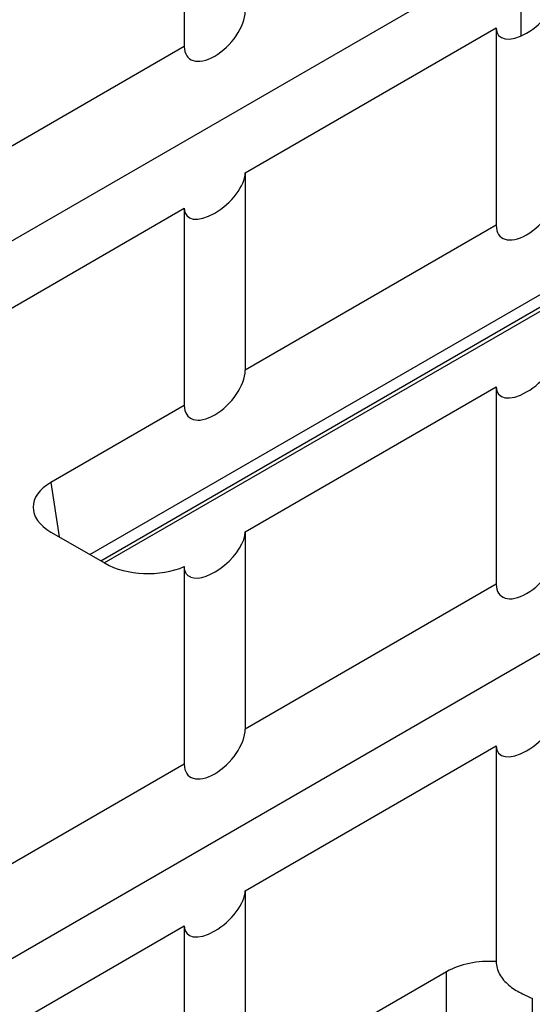
# Model space of a CAD drawing. Units: millimetres. Extents: x -77 to 664, y -32 to 370.
# Drawn here: x 347 to 364, y 120 to 152 of the extents above; entities that cross this region are included whole.
import ezdxf

# ---------------------------------------------------------------- set-up
doc = ezdxf.new("R2010")
doc.units = ezdxf.units.MM

msp = doc.modelspace()

# ---------------------------------------------------------------- linework, layer by layer
at = {"color": 7, "linetype": 'Continuous', "lineweight": 25}
for p, q in [((352.483, 157.8749), (352.483, 151.3947)), ((311.4951, 124.625), (362.6488, 154.1554)), ((354.483, 147.2426), (362.733, 152.0052)), ((362.733, 152.0052), (362.733, 145.525)), ((352.483, 151.3947), (344.233, 146.632)), ((349.3811, 134.7092), (372.8577, 148.2619)), ((349.8537, 134.4364), (373.3079, 147.9762)), ((354.483, 147.2426), (354.483, 140.7624)), ((344.233, 141.3254), (352.483, 146.088)), ((352.483, 146.088), (352.483, 139.6078)), ((362.733, 145.525), (354.483, 140.7624)), ((331.984, 112.8792), (383.0665, 142.3685)), ((354.483, 135.4557), (362.733, 140.2183)), ((362.733, 140.2183), (362.733, 133.7381)), ((352.483, 139.6078), (348.0982, 137.0764)), ((348.0982, 135.4498), (349.8767, 134.4231)), ((354.483, 135.4557), (354.483, 128.9755)), ((352.483, 134.3171), (352.483, 127.8209)), ((362.733, 133.7381), (354.483, 128.9755)), ((354.483, 123.6688), (362.733, 128.4314)), ((362.733, 128.4314), (362.733, 121.34)), ((352.483, 127.8209), (344.233, 123.0583)), ((354.483, 123.6688), (354.483, 117.1886)), ((344.233, 117.7516), (352.483, 122.5142)), ((352.483, 122.5142), (352.483, 116.034)), ((361.102, 121.0096), (354.483, 117.1886)), ((361.102, 117.9017), (361.102, 121.0096)), ((363.9197, 120.1373), (363.9197, 117.9017))]:
    msp.add_line(p, q, dxfattribs=at)
at = {"color": 8, "linetype": 'Continuous', "lineweight": 25}
for p, q in [((363.5548, 151.7464), (363.5548, 154.4556)), ((349.7367, 134.5039), (373.4101, 148.1703)), ((348.0982, 137.0764), (348.3683, 135.2939))]:
    msp.add_line(p, q, dxfattribs=at)
at = {"color": 7, "linetype": 'Continuous', "lineweight": 25}
for centre, major_axis, ratio, start_param, end_param in [((363.733, 152.5825), (0.914, 0.8299), 0.4888548, 2.7238209, 5.8654135), ((353.483, 151.972), (0.8571, 0.9522), 0.5409942, 2.6004088, 5.7420014), ((353.483, 146.6653), (0.914, 0.8299), 0.4888548, 2.7238209, 5.8654135), ((363.733, 146.1023), (0.8571, 0.9522), 0.5409942, 2.6004088, 5.7420014), ((363.733, 140.7956), (0.914, 0.8299), 0.4888548, 2.7238209, 5.8654135), ((353.483, 140.1851), (0.8571, 0.9522), 0.5409942, 2.6004088, 5.7420014), ((349.5286, 136.2631), (2.0153, 0), 0.5729191, 2.3599926, 3.9231927), ((353.483, 134.8784), (0.914, 0.8299), 0.4888548, 3.3859528, 5.8654135), ((363.733, 134.3154), (0.8571, 0.9522), 0.5409942, 2.6004088, 5.7420014), ((351.2855, 135.2489), (2, 0), 0.5816896, 3.9307889, 5.3543381), ((363.733, 129.0087), (0.914, 0.8299), 0.4888548, 2.7238209, 5.8654135), ((353.483, 128.3982), (0.8571, 0.9522), 0.5409942, 2.6004088, 5.7420014), ((353.483, 123.0915), (0.914, 0.8299), 0.4888548, 2.7238209, 5.8654135), ((362.5108, 120.1839), (2, 0), 0.5816896, 1.4594689, 2.3523964)]:
    msp.add_ellipse(centre, major_axis=major_axis, ratio=ratio, start_param=start_param, end_param=end_param, dxfattribs=at)
for points, knots in [([(352.6943, 133.965), (352.6641, 133.9765), (352.6359, 133.9926), (352.5847, 134.0345), (352.5617, 134.0604), (352.5237, 134.1208), (352.5089, 134.1548), (352.4885, 134.2304), (352.483, 134.2723), (352.483, 134.3171)], [0, 0, 0, 0, 0.25, 0.25, 0.5, 0.5, 0.75, 0.75, 1, 1, 1, 1]), ([(362.733, 121.34), (362.733, 121.2686), (362.7426, 121.1981), (362.7801, 121.0586), (362.8084, 120.9892), (362.8805, 120.858), (362.925, 120.7948), (363.0272, 120.6754), (363.0839, 120.6203), (363.2069, 120.517), (363.2728, 120.4694), (363.406, 120.3835), (363.4747, 120.3443), (363.676, 120.239), (363.8049, 120.1841), (363.9197, 120.1373)], [0, 0, 0, 0, 0.125, 0.125, 0.25, 0.25, 0.375, 0.375, 0.5, 0.5, 0.625, 0.625, 0.75, 0.75, 1, 1, 1, 1])]:
    msp.add_open_spline(points, degree=3, knots=knots, dxfattribs=at)

doc.saveas('drawing.dxf')
